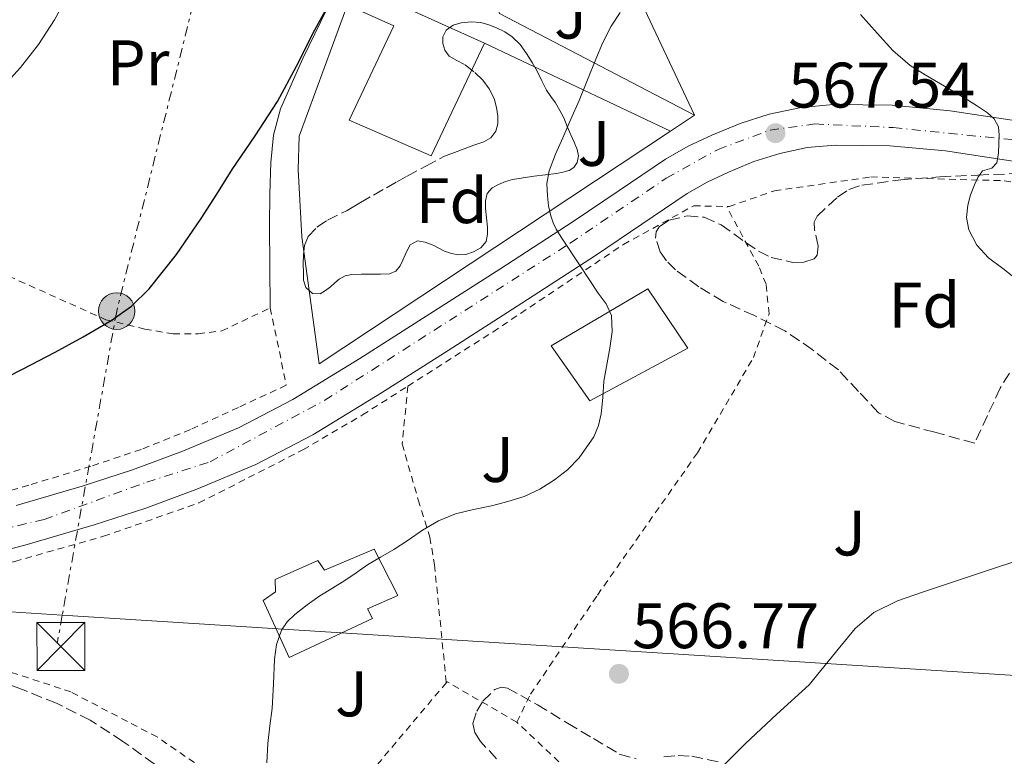
# Model space of a CAD drawing. Units: metres. Extents: x 586573 to 590005, y 4761367 to 4763724.
# Drawn here: x 589296 to 589450, y 4762039 to 4762154 of the extents above; entities that cross this region are included whole.
import ezdxf
from ezdxf.enums import TextEntityAlignment as Align

# ---------------------------------------------------------------- set-up
doc = ezdxf.new("R2010")
doc.units = ezdxf.units.M
doc.header["$MEASUREMENT"] = 0
for name, pattern in [('DGN Style 2', [1.7399219301090239, 1.043953158065414, -0.6959687720436097]), ('DGN Style 3', [2.435890702152634, 1.739921930109024, -0.6959687720436097]), ('DGN Style 4', [2.7856150101045474, 1.391937544087219, -0.6959687720436097, 0.001739921930109024, -0.6959687720436097]), ('DGN Style 7', [3.4798438602180486, 1.565929737098122, -0.6959687720436097, 0.5219765790327072, -0.6959687720436097])]:
    doc.linetypes.add(name, pattern=pattern)
for name, color, linetype, lineweight in [('Barranco lineal', 142, 'DGN Style 3', 13), ('Camino', 7, 'DGN Style 3', 0), ('Carretera', 9, 'Continuous', 0), ('Cota de punto acotado terreno', 7, 'Continuous', 0), ('Curva de nivel directora', 30, 'Continuous', 30), ('Curva de nivel intermedia', 30, 'Continuous', 0), ('Edificio', 1, 'Continuous', 13), ('Eje de carretera', 7, 'DGN Style 4', 0), ('Etiqueta de uso rústico', 92, 'Continuous', 0), ('Etiqueta de zona arbolada', 92, 'Continuous', 0), ('Línea  de muro-pared o tapia', 1, 'Continuous', 13), ('Línea de asfalto', 7, 'Continuous', 13), ('Línea de bordillo', 7, 'Continuous', 13), ('Línea de cambio de uso (parcela vista)', 92, 'Continuous', 0), ('Línea eléctrica', 6, 'DGN Style 7', 0), ('Línea telefónica', 7, 'Continuous', 0), ('Poste tendido eléctrico', 7, 'Continuous', 0), ('Punto acotado terreno (símbolo)', 7, 'Continuous', 0), ('Tela metálica o alambrada', 7, 'DGN Style 2', 0), ('Torre eléctrica', 7, 'Continuous', 0), ('Transformador', 7, 'Continuous', 0), ('Zona ajardinada', 92, 'Continuous', 0), ('Zona arbolada', 92, 'DGN Style 3', 0)]:
    doc.layers.add(name, color=color, linetype=linetype, lineweight=lineweight)
doc.styles.add('Style-Arial', font='arial.ttf')

# ---------------------------------------------------------------- blocks, each defined once
blk = doc.blocks.new('5PATER')
at = {"layer": 'Barranco lineal', "linetype": 'Continuous', "lineweight": 0}
h = blk.add_hatch(color=51, dxfattribs=at)
edge = h.paths.add_edge_path()
edge.add_ellipse((0, 0), major_axis=(-0.1095731443231308, -0.1110710700762829), ratio=0.9994222409660317, start_angle=0, end_angle=360)
blk = doc.blocks.new('5TME')
at = {"layer": 'Transformador', "color": 7, "linetype": 'Continuous', "lineweight": 0}
for p, q in [((-0.375, 0.375), (0.375, -0.375)), ((0.3723, 0.3776), (-0.3716, -0.3784))]:
    blk.add_line(p, q, dxfattribs=at)
at = {"layer": 'Transformador', "color": 7, "linetype": 'Continuous', "lineweight": 0, "flags": 128}
blk.add_lwpolyline([(-0.375, -0.375), (0.375, -0.375), (0.375, 0.375), (-0.375, 0.375), (-0.3716, -0.3784)], dxfattribs=at)
blk = doc.blocks.new('5PELE')
at = {"layer": 'Transformador', "linetype": 'Continuous', "lineweight": 0}
h = blk.add_hatch(color=9, dxfattribs=at)
edge = h.paths.add_edge_path()
edge.add_arc((-2.000000476837158e-05, 0), 0.2850000000000001, 0, 360)
at = {"layer": 'Transformador', "color": 252, "linetype": 'Continuous', "lineweight": 0}
blk.add_circle((-2.000000476837158e-05, 0), 0.2850000000000001, dxfattribs=at)

msp = doc.modelspace()

# ---------------------------------------------------------------- linework, layer by layer
at = {"layer": 'Camino', "color": 7, "linetype": 'DGN Style 3', "lineweight": 0}
msp.add_polyline3d([(589390.7399999986, 4761966.230000001, 563.5599999999977), (589390.3699999999, 4761968.24, 563.5800000000019), (589389.1799999984, 4761970.260000001, 563.9199999999984), (589387.7300000001, 4761972.12, 564.2899999999936), (589382.6700000018, 4761977.920000001, 564.7100000000064), (589377.5199999998, 4761983.62, 565.1699999999983), (589370.3400000003, 4761991.250000001, 565.9499999999972), (589362.9299999987, 4761998.609999999, 566.779999999999), (589357.1900000008, 4762003.430000001, 567.4199999999984), (589351.4400000019, 4762008.230000001, 568.0599999999977), (589343.659999999, 4762015.500000001, 569.0099999999949), (589335.8899999995, 4762022.790000002, 569.9700000000013), (589331.4799999995, 4762026.859999999, 570.479999999996), (589326.9800000001, 4762030.840000001, 570.929999999993), (589322.2399999971, 4762034.5, 571.3099999999977), (589317.36, 4762037.990000002, 571.6499999999944), (589312.4699999993, 4762041.510000002, 571.9799999999959), (589307.4099999989, 4762044.820000002, 572.300000000003), (589302.1299999993, 4762047.439999999, 572.6199999999955), (589296.6599999998, 4762049.650000002, 572.9100000000037), (589290.35, 4762052.000000001, 573.1499999999943)], dxfattribs=at)
at = {"layer": 'Carretera', "color": 9, "linetype": 'Continuous', "lineweight": 0}
for points in [[(589295.8500000011, 4762078.300000002, 573.4700000000012), (589306.1599999998, 4762081.319999999, 573.1300000000047), (589313.9800000007, 4762083.859999998, 572.7599999999948), (589321.6999999988, 4762086.710000001, 572.3600000000006), (589330.5199999989, 4762090.420000001, 571.8300000000017), (589338.989999998, 4762094.86, 571.320000000007), (589349.4499999986, 4762101.26, 571), (589359.7899999986, 4762107.819999999, 570.7299999999959), (589371.2399999994, 4762115.2, 570.25), (589382.6700000024, 4762122.599999999, 569.7200000000012), (589389.8899999997, 4762127.46, 569.3500000000058), (589397.1099999994, 4762132.330000001, 568.8899999999994), (589400.640000001, 4762134.34, 568.6300000000047), (589404.3200000002, 4762136.099999999, 568.3600000000006), (589408.7199999989, 4762137.909999999, 568.0500000000029), (589413.2699999998, 4762139.349999999, 567.7400000000052), (589418.2600000009, 4762140.42, 567.3699999999953), (589423.3000000012, 4762140.86, 567), (589432.4099999996, 4762140.750000001, 566.4400000000023), (589441.4899999988, 4762139.900000001, 565.929999999993), (589454.5899999993, 4762137.909999999, 565.179999999993)], [(589453.6200000015, 4762131.67, 565.179999999993), (589440.7199999979, 4762133.62, 565.929999999993), (589432.0799999988, 4762134.430000001, 566.4400000000023), (589423.5300000014, 4762134.53, 567), (589419.1999999997, 4762134.160000001, 567.3699999999953), (589414.8900000004, 4762133.230000001, 567.7400000000052), (589410.879999998, 4762131.960000002, 568.0500000000029), (589406.8900000005, 4762130.320000002, 568.3600000000006), (589403.5700000012, 4762128.740000002, 568.6300000000047), (589400.4499999988, 4762126.960000002, 568.8899999999994), (589393.4200000013, 4762122.220000001, 569.3500000000058), (589386.1599999992, 4762117.320000002, 569.7200000000012), (589374.6799999994, 4762109.880000001, 570.25), (589363.1999999996, 4762102.490000002, 570.7299999999959), (589352.7900000003, 4762095.890000001, 571), (589342.1100000005, 4762089.350000001, 571.320000000007), (589333.2199999989, 4762084.689999999, 571.8300000000017), (589324.019999999, 4762080.83, 572.3600000000006), (589316.0500000005, 4762077.890000001, 572.7599999999948), (589308.0300000008, 4762075.28, 573.1300000000047), (589297.5399999988, 4762072.210000001, 573.4700000000012), (589286.9899999987, 4762069.430000001, 573.5800000000017)]]:
    msp.add_polyline3d(points, dxfattribs=at)
at = {"layer": 'Curva de nivel directora', "color": 30, "linetype": 'Continuous', "lineweight": 30, "elevation": 575.0000000000001, "flags": 128}
msp.add_lwpolyline([(589291.6799999998, 4762096.960000002), (589296.8200000008, 4762099.560000001), (589301.9199999992, 4762102.220000001), (589306.3099999991, 4762104.619999999), (589310.6399999987, 4762107.150000002), (589313.8099999982, 4762109.380000001), (589316.5799999997, 4762112.09), (589320.829999999, 4762117.460000001), (589324.6899999991, 4762123.08), (589327.1099999998, 4762126.900000002), (589329.5399999993, 4762130.710000001), (589333.1200000001, 4762135.970000003), (589336.5800000002, 4762141.310000002), (589339.5799999998, 4762146.869999999), (589342.4199999986, 4762152.52), (589344.3699999999, 4762156.12)], dxfattribs=at)
at = {"layer": 'Curva de nivel intermedia', "color": 30, "linetype": 'Continuous', "lineweight": 0, "flags": 128}
for points, elevation in [([(589293.3200000006, 4762143.17), (589296.5000000012, 4762146.63), (589299.3300000009, 4762150.239999999), (589301.8099999997, 4762154.09), (589304.3300000011, 4762158.640000001), (589306.8300000001, 4762163.190000001), (589309.1700000003, 4762167.140000001), (589311.4400000012, 4762171.109999999), (589313.5199999998, 4762175.140000001), (589315.5200000004, 4762179.21), (589318.1399999999, 4762184.579999999), (589320.7599999995, 4762189.949999999), (589323.0100000004, 4762194.439999998), (589325.25, 4762198.939999999), (589327.0700000017, 4762203.48), (589328.850000001, 4762208.039999999), (589330.8200000002, 4762212.230000001), (589332.7900000016, 4762216.41), (589334.5000000015, 4762220.029999998), (589336.2100000014, 4762223.660000001), (589338.3200000013, 4762227.34)], 580.0000000000001), ([(589334.9100000005, 4762038.160000001), (589335.0900000016, 4762041.16), (589335.4100000013, 4762043.91), (589335.7500000009, 4762046.65), (589335.9499999998, 4762050.480000001), (589336.1100000008, 4762054.319999999), (589336.4400000017, 4762056.599999999), (589337.2199999995, 4762058.829999999), (589338.1200000002, 4762060.169999998), (589339.2800000003, 4762061.279999999), (589341.2000000003, 4762062.810000001), (589343.2000000008, 4762064.220000001), (589345.1600000011, 4762065.400000001), (589347.1100000001, 4762066.59), (589348.8500000013, 4762067.819999999), (589350.6100000005, 4762069.039999997), (589352.66, 4762070.24), (589354.7200000009, 4762071.439999999), (589356.9500000017, 4762072.92), (589359.1900000012, 4762074.429999999), (589361.6900000002, 4762075.890000001), (589364.3500000001, 4762076.999999999), (589367.1600000019, 4762077.659999998), (589369.9699999993, 4762078.249999999), (589372.5100000007, 4762078.92), (589375.030000002, 4762079.689999999), (589377.4800000017, 4762080.84), (589379.7900000007, 4762082.33), (589381.8300000014, 4762083.880000002), (589383.6300000007, 4762085.739999999), (589385.8900000005, 4762089.009999999), (589386.6500000005, 4762090.769999998), (589387.0700000006, 4762092.63), (589387.3000000009, 4762095.17), (589387.490000001, 4762097.710000001), (589388.4200000007, 4762102.850000001), (589388.7699999994, 4762105.410000001), (589388.6700000011, 4762107.95), (589387.8300000007, 4762109.77), (589386.5900000001, 4762111.449999998), (589383.7699999993, 4762115.720000001), (589380.9500000008, 4762119.990000002), (589380.0499999999, 4762121.390000001), (589379.5600000005, 4762122.4), (589379.2000000007, 4762123.48), (589378.8499999996, 4762125.029999999), (589378.6700000009, 4762126.59), (589378.6100000006, 4762128.55), (589378.9500000003, 4762130.489999999), (589379.9600000005, 4762133.119999998), (589381.0600000003, 4762135.689999999), (589382.35, 4762138.59), (589383.6300000007, 4762141.5), (589384.9299999994, 4762144.71), (589386.2100000002, 4762147.929999999), (589387.3400000011, 4762150.55), (589388.6300000009, 4762153.099999999), (589390.0099999999, 4762155.199999999)], 570), ([(589444.0200000008, 4762123.220000001), (589444.230000001, 4762125.160000001), (589444.6600000003, 4762126.75), (589445.2500000002, 4762128.33), (589445.8, 4762129.48), (589446.530000001, 4762130.519999999), (589447.9700000006, 4762130.939999999), (589448.7400000015, 4762131.789999999), (589448.9900000019, 4762133.27), (589449.0600000012, 4762134.759999999), (589449.1200000015, 4762136.07), (589448.9900000019, 4762137.369999999), (589448.3500000006, 4762138.63), (589447.280000002, 4762139.59), (589445.7400000021, 4762140.619999999), (589444.1799999997, 4762141.59), (589442.0800000008, 4762142.83), (589439.9900000008, 4762144.07), (589437.6000000014, 4762145.499999999), (589435.2300000021, 4762146.970000001), (589432.5099999997, 4762149.300000001), (589430.0800000001, 4762151.980000001), (589427.5099999995, 4762154.890000001)], 565.0000000000001), ([(589451.890000001, 4762113.58), (589449.6800000003, 4762115.259999999), (589447.4600000008, 4762116.949999998), (589445.6400000014, 4762118.9), (589444.3899999997, 4762121.289999999), (589444.0200000008, 4762123.220000001)], 565.0000000000001), ([(589405.1300000009, 4762036.76), (589409.4900000017, 4762041.119999998), (589414.4699999995, 4762045.74), (589419.4699999996, 4762050.32), (589424.2700000008, 4762056.179999999), (589426.6800000003, 4762059.109999999), (589429.5500000003, 4762061.59), (589433.2600000007, 4762063.439999999), (589437.1500000021, 4762064.779999999), (589442.9200000011, 4762066.720000001), (589448.6900000002, 4762068.650000001), (589453.6400000011, 4762070.26)], 565.0000000000001)]:
    msp.add_lwpolyline(points, dxfattribs=dict(at, elevation=elevation))
at = {"layer": 'Edificio', "color": 1, "linetype": 'Continuous', "lineweight": 13}
for points in [[(589368.8799999999, 4762150.42, 575.679999999993), (589360.5300000003, 4762132.869999999, 575.6900000000023), (589347.7599999999, 4762138.439999999, 576.0899999999965), (589354.7400000002, 4762153.130000001, 576.0800000000017), (589349.2800000003, 4762155.560000001, 575.0500000000029), (589354.9100000003, 4762168.310000001, 575.0500000000029), (589361.2699999996, 4762166.310000001, 575.75), (589356.9900000002, 4762155.779999999, 575.75)], [(589400.5599999996, 4762102.83, 576.9100000000036), (589385.2999999998, 4762094.619999999, 574.6199999999953), (589379.2800000003, 4762103.210000001, 574.6900000000023), (589394.3200000003, 4762112.09, 575.6000000000058)], [(589351.6500000004, 4762071.5, 573.7100000000064), (589355.3499999996, 4762064.27, 573.4700000000012), (589350.6100000005, 4762062.17, 573.4600000000064), (589351.3899999997, 4762060.680000001, 573.3899999999994), (589338.3899999997, 4762054.59, 573.5200000000041), (589334.3499999996, 4762063.480000001, 573.6000000000058), (589336.29, 4762064.859999999, 576.4199999999983), (589336.2100000001, 4762066.75, 576.3699999999953), (589342.8700000001, 4762069.720000001, 576.2599999999948), (589343.9199999999, 4762068.189999999, 573.8399999999965)]]:
    msp.add_polyline3d(points, close=True, dxfattribs=at)
at = {"layer": 'Edificio', "color": 51, "linetype": 'Continuous', "lineweight": 13}
for points in [[(589361.2699999996, 4762166.310000001, 575.75), (589356.9900000002, 4762155.779999999, 575.75), (589368.8799999999, 4762150.42, 575.679999999993), (589360.5300000003, 4762132.869999999, 575.6900000000023), (589347.7599999999, 4762138.439999999, 576.0899999999965), (589354.7400000002, 4762153.130000001, 576.0800000000017), (589349.2800000003, 4762155.560000001, 575.0500000000029), (589354.9100000003, 4762168.310000001, 575.0500000000029)], [(589385.2999999998, 4762094.619999999, 574.6199999999953), (589379.2800000003, 4762103.210000001, 574.6900000000023), (589394.3200000003, 4762112.09, 575.6000000000058), (589400.5599999996, 4762102.83, 576.9100000000036), (589385.2999999998, 4762094.619999999, 574.6199999999953)], [(589338.3899999997, 4762054.59, 573.5200000000041), (589334.3499999996, 4762063.480000001, 573.6000000000058), (589336.29, 4762064.859999999, 576.4199999999983), (589336.2100000001, 4762066.75, 576.3699999999953), (589342.8700000001, 4762069.720000001, 576.2599999999948), (589343.9199999999, 4762068.189999999, 573.8399999999965), (589351.6500000004, 4762071.5, 573.7100000000064), (589355.3499999996, 4762064.27, 573.4700000000012), (589350.6100000005, 4762062.17, 573.4600000000064), (589351.3899999997, 4762060.680000001, 573.3899999999994), (589338.3899999997, 4762054.59, 573.5200000000041)]]:
    msp.add_polyline3d(points, dxfattribs=at)
at = {"layer": 'Eje de carretera', "color": 7, "linetype": 'DGN Style 4', "lineweight": 0}
msp.add_polyline3d([(589265.1700000007, 4762068.01, 573.3600000000006), (589300.1999999981, 4762076.109999999, 573.3500000000059), (589316.2100000011, 4762081.95, 572.6900000000024), (589326.079999997, 4762085.110000002, 572.1699999999983), (589343.9699999974, 4762094.720000003, 571.2100000000064), (589382.199999998, 4762119.220000002, 569.9400000000024), (589397.1999999983, 4762129.350000001, 568.9700000000012), (589405.3000000007, 4762133.869999999, 568.3600000000007), (589413.3999999989, 4762136.880000002, 567.6300000000048), (589420.3700000005, 4762137.83, 567.25), (589432.609999998, 4762137.26, 566.4199999999984), (589451.0599999973, 4762135.380000004, 565.0700000000071), (589493.5500000003, 4762128.770000001, 564.5800000000019), (589610.7699999998, 4762109.74, 565.3600000000006), (589713.7800000004, 4762094.699999999, 566.7899999999937), (589757.1400000006, 4762088.32, 567.4499999999972), (589815.0222371724, 4762084.227688966, 568.4269999999962)], dxfattribs=at)
at = {"layer": 'Línea  de muro-pared o tapia', "color": 1, "linetype": 'Continuous', "lineweight": 13, "extrusion": (0.09480582627247187, -0.03803379979005599, 0.9947689608036249), "elevation": -124675.6590738685, "flags": 128}
msp.add_lwpolyline([(4639205.569341921, 1219754.731389826), (4639210.980324611, 1219732.802950156), (4639193.649645491, 1219714.105039546)], dxfattribs=at)
at = {"layer": 'Línea  de muro-pared o tapia', "color": 1, "linetype": 'Continuous', "lineweight": 13, "extrusion": (0.03367303299644455, 0.0223276714608821, 0.999183467605402), "elevation": 126744.8226764203, "flags": 128}
msp.add_lwpolyline([(3643192.35429417, -3120328.421247707), (3643192.35429417, -3120323.966127058)], dxfattribs=at)
at = {"layer": 'Línea  de muro-pared o tapia', "color": 1, "linetype": 'Continuous', "lineweight": 13}
msp.add_polyline3d([(589397.8899999997, 4762136.730000001, 571.0500000000029), (589343.1100000005, 4762100.41, 573.6100000000006), (589340.3899999997, 4762120.230000001, 574.5200000000041), (589339.79, 4762130.74, 575.2700000000041), (589339.9500000002, 4762135.91, 575.5599999999977), (589347.7800000003, 4762157.16, 575.3099999999977), (589352.0800000001, 4762166.600000001, 574.8600000000006), (589353.6299999999, 4762168.300000001, 574.8399999999965), (589354.3200000003, 4762168.460000001, 574.8399999999965), (589354.9100000003, 4762168.310000001, 574.8399999999965)], dxfattribs=at)
at = {"layer": 'Línea de asfalto', "color": 7, "linetype": 'Continuous', "lineweight": 13}
for points in [[(589454.5899999988, 4762137.91, 565.1799999999931), (589441.4899999984, 4762139.900000002, 565.9299999999931), (589432.4099999992, 4762140.750000001, 566.4400000000024), (589423.3000000007, 4762140.86, 567.0000000000001), (589418.2600000004, 4762140.42, 567.3699999999953), (589413.2699999993, 4762139.350000001, 567.7400000000052), (589408.7199999985, 4762137.91, 568.050000000003), (589404.3199999996, 4762136.100000001, 568.3600000000007), (589400.6400000005, 4762134.340000001, 568.6300000000047), (589397.1099999989, 4762132.330000001, 568.8899999999995), (589389.8899999993, 4762127.460000001, 569.3500000000058), (589382.6700000018, 4762122.600000001, 569.7200000000012), (589371.239999999, 4762115.200000001, 570.2500000000001), (589359.7899999982, 4762107.82, 570.729999999996), (589349.4499999981, 4762101.26, 571), (589338.9899999974, 4762094.86, 571.3200000000071), (589330.5199999984, 4762090.420000002, 571.8300000000019), (589321.6999999983, 4762086.710000001, 572.3600000000006), (589313.9800000002, 4762083.859999999, 572.7599999999949), (589306.1599999993, 4762081.32, 573.1300000000047), (589295.8500000007, 4762078.300000003, 573.470000000001)], [(589286.9899999984, 4762069.430000001, 573.5800000000019), (589297.5399999983, 4762072.210000002, 573.470000000001), (589308.0300000003, 4762075.28, 573.1300000000047), (589316.05, 4762077.890000002, 572.7599999999949), (589324.0199999985, 4762080.83, 572.3600000000006), (589333.2199999985, 4762084.690000001, 571.8300000000019), (589342.11, 4762089.350000001, 571.3200000000071), (589352.7899999997, 4762095.890000001, 571), (589363.199999999, 4762102.490000002, 570.729999999996), (589374.6799999989, 4762109.880000001, 570.2500000000001), (589386.1599999988, 4762117.320000002, 569.7200000000012), (589393.4200000009, 4762122.220000002, 569.3500000000058), (589400.4499999982, 4762126.960000004, 568.8899999999995), (589403.5700000008, 4762128.740000002, 568.6300000000047), (589406.89, 4762130.320000002, 568.3600000000007), (589410.8799999976, 4762131.960000004, 568.050000000003), (589414.8899999998, 4762133.230000002, 567.7400000000052), (589419.1999999991, 4762134.160000003, 567.3699999999953), (589423.530000001, 4762134.53, 567.0000000000001), (589432.0799999983, 4762134.430000001, 566.4400000000024), (589440.7199999974, 4762133.620000001, 565.9299999999931), (589453.6200000009, 4762131.67, 565.1799999999931)]]:
    msp.add_polyline3d(points, dxfattribs=at)
at = {"layer": 'Línea de bordillo', "color": 7, "linetype": 'Continuous', "lineweight": 13, "extrusion": (0.09031035127460253, 0.003388407029789708, 0.9959079069625155), "elevation": 69932.00222668904, "flags": 128}
msp.add_lwpolyline([(4736719.623034764, -764310.5807263725), (4736709.28900303, -764312.9044062428), (4736692.291492846, -764342.7802902902)], dxfattribs=at)
at = {"layer": 'Línea de bordillo', "color": 7, "linetype": 'Continuous', "lineweight": 13, "extrusion": (0.04308558100359141, -0.02033235449448029, 0.9988644693201845), "elevation": -70862.04829732642, "flags": 128}
msp.add_lwpolyline([(4558219.886199048, 1497679.092684593), (4558219.886199049, 1497646.978247027)], dxfattribs=at)
at = {"layer": 'Línea de cambio de uso (parcela vista)', "color": 92, "linetype": 'Continuous', "lineweight": 0}
msp.add_polyline3d([(589344.2599999999, 4762155.75, 574.6699999999983), (589340.5599999996, 4762148.039999999, 574.5899999999965), (589337.0599999996, 4762140.199999999, 574.4700000000012), (589335.9699999997, 4762136.060000001, 574.2899999999936), (589335.5499999998, 4762131.83, 574.0399999999936), (589335.3899999997, 4762126.939999999, 573.6600000000036), (589335.3499999996, 4762122.039999999, 573.4700000000012), (589335.4100000003, 4762115.58, 573.6100000000006), (589335.4699999997, 4762109.130000001, 573.75)], dxfattribs=at)
at = {"layer": 'Línea eléctrica', "color": 6, "linetype": 'DGN Style 7', "lineweight": 0}
msp.add_polyline3d([(589360.7199999985, 4762321.890000001, 589.7599999999948), (589360.4200000011, 4762320.710000002, 589.75), (589334.3399999988, 4762200.32, 577.8600000000006), (589311.5199999998, 4762108.630000001, 575.0899999999965), (589303.0344407104, 4762061.197192919, 573.0513000000064), (589302.2800000019, 4762056.980000001, 572.8699999999953)], dxfattribs=at)
at = {"layer": 'Línea telefónica', "color": 7, "linetype": 'Continuous', "lineweight": 0}
msp.add_polyline3d([(589717.8700000013, 4762055.78, 566.8000000000029), (589705.3700000021, 4762042.74, 565.7200000000012), (589586.9299999999, 4762046.540000002, 562.4900000000052), (589467.2499999994, 4762050.8, 563.3899999999994), (589303.0344407104, 4762061.197192919, 572.5399000000034), (589286.8799999993, 4762062.220000001, 573.4400000000023), (589182.5900000001, 4762039.4, 572.6600000000036)], dxfattribs=at)
at = {"layer": 'Tela metálica o alambrada', "color": 7, "linetype": 'DGN Style 2', "lineweight": 0, "extrusion": (0.02345852389539935, -0.02150364684197221, 0.9994935171521347), "elevation": -88006.67036132832, "flags": 128}
msp.add_lwpolyline([(3908615.290623011, 2781979.736164602), (3908612.581581565, 2781991.991416311), (3908612.418793358, 2781991.991416311)], dxfattribs=at)
at = {"layer": 'Tela metálica o alambrada', "color": 7, "linetype": 'DGN Style 2', "lineweight": 0}
for points in [[(589406.9900000002, 4762124.939999999, 569.4199999999983), (589414.0800000001, 4762127.4, 569.3000000000029), (589429.1200000001, 4762129.560000001, 567.3300000000017), (589449.8899999997, 4762128.970000001, 566.0500000000029), (589477.3300000001, 4762125.100000001, 565.779999999999), (589538.3099999996, 4762115.810000001, 565.0599999999977)], [(589266.5099999999, 4762128.140000001, 581.7200000000012), (589293.1100000005, 4762114.789999999, 577.7400000000052), (589309.8300000001, 4762107.289999999, 575.5800000000017), (589315.9100000003, 4762105.82, 574.779999999999), (589320.3399999999, 4762105.08, 574.1699999999983), (589324.2300000004, 4762105.100000001, 573.6300000000047), (589327.8899999997, 4762105.539999999, 573.2400000000052), (589335.4699999997, 4762109.130000001, 573.75)], [(589356.9199999999, 4762096.930000001, 571.1499999999943), (589370.1600000003, 4762105.369999999, 571.25), (589390.5300000003, 4762119.02, 570.3500000000058), (589401.4900000002, 4762125.07, 569.8699999999953), (589406.9900000002, 4762124.939999999, 569.4199999999983)], [(589373.8899999997, 4762044.52, 569.1000000000058), (589376.0499999998, 4762048.859999999, 569.1499999999943), (589386.4800000004, 4762064.32, 569.4400000000023), (589402.0700000003, 4762086.52, 569.1399999999994), (589410.79, 4762101.369999999, 569.8600000000006), (589413.2300000004, 4762108.230000001, 569.7100000000064), (589412.7699999996, 4762112.810000001, 569.679999999993), (589411.6299999999, 4762115.640000001, 569.7299999999959), (589406.6699999999, 4762124.83, 569.4199999999983), (589406.9900000002, 4762124.939999999, 569.4199999999983)], [(589335.4699999997, 4762109.130000001, 573.75), (589337.9699999997, 4762097.060000001, 573.0500000000029), (589330.4900000002, 4762093.609999999, 573.2299999999959), (589323.0099999999, 4762090.15, 573.4199999999983), (589315.3499999996, 4762087.050000001, 573.6300000000047), (589307.5, 4762084.430000001, 573.8300000000017), (589297.7999999998, 4762081.449999999, 573.929999999993), (589288.0300000003, 4762078.699999999, 573.8699999999953), (589279.7599999999, 4762076.539999999, 573.7200000000012), (589271.4400000004, 4762074.539999999, 573.5800000000017), (589258.7100000001, 4762071.67, 573.4600000000064), (589245.8700000001, 4762069.42, 573.5599999999977), (589236.4299999997, 4762068.16, 573.7899999999936), (589222.8200000003, 4762066.600000001, 574.0099999999948)], [(589362.9199999999, 4762050.680000001, 569.4900000000052), (589340.6600000003, 4762024.220000001, 570.1100000000006), (589330.8200000003, 4762033.26, 571.0899999999965), (589317.8099999996, 4762042.189999999, 571.8699999999953), (589304.3899999997, 4762049.210000001, 572.3999999999943), (589290.5300000003, 4762053.789999999, 572.8500000000058), (589286.0800000001, 4762057.230000001, 573.6999999999971), (589281.3099999996, 4762065.720000001, 574.2599999999948), (589295.6200000001, 4762069.58, 574.2899999999936), (589309.4900000002, 4762073.5, 573.9700000000012), (589324.3499999996, 4762078.699999999, 572.7400000000052), (589340.5599999996, 4762086.99, 571.279999999999), (589349.8600000005, 4762092.430000001, 571.1000000000058), (589356.9199999999, 4762096.930000001, 571.1499999999943)], [(589356.9199999999, 4762096.930000001, 571.1499999999943), (589356.0300000003, 4762087.91, 571.279999999999), (589358.5300000003, 4762079.210000001, 570.8999999999943), (589360.3499999996, 4762073.369999999, 570.7400000000052), (589361.0599999996, 4762069.07, 570.4199999999983), (589362.9199999999, 4762050.680000001, 569.4900000000052)], [(589461.5300000003, 4762034.4, 564.6900000000023), (589459.8099999996, 4762028.480000001, 564.6900000000023), (589455.04, 4762016.029999999, 564.6199999999953), (589453.2000000002, 4762007.180000001, 564.3500000000058), (589448.0999999996, 4762006.480000001, 563.8999999999943), (589434.8799999999, 4762007.439999999, 563.6000000000058), (589418.3200000003, 4762008.01, 563.6199999999953), (589411.9699999997, 4762009.390000001, 563.8899999999994), (589407.3899999997, 4762013.119999999, 563.8999999999943), (589398.1799999997, 4762021.600000001, 564.4799999999959), (589373.8899999997, 4762044.52, 569.1000000000058)]]:
    msp.add_polyline3d(points, dxfattribs=at)
at = {"layer": 'Zona arbolada', "color": 92, "linetype": 'DGN Style 3', "lineweight": 0}
msp.add_polyline3d([(589373.2199999997, 4762129.180000001, 576.0399999999936), (589372.1299999999, 4762128.859999999, 576.0399999999936), (589371.0700000003, 4762128.380000001, 576.0399999999936), (589370.0700000003, 4762127.84, 576.029999999999), (589369.2999999998, 4762127, 576.0099999999948), (589369, 4762125.82, 575.9700000000012), (589369.04, 4762124.630000001, 575.929999999993), (589369.1799999997, 4762123.189999999, 575.9199999999983), (589369.3099999996, 4762121.75, 575.9100000000036), (589369.3499999996, 4762120.619999999, 575.9100000000036), (589369.1200000001, 4762119.5, 575.9100000000036), (589368.3200000003, 4762118.5, 575.9100000000036), (589367.1500000004, 4762117.859999999, 575.9100000000036), (589365.9800000004, 4762117.480000001, 575.9100000000036), (589364.8200000003, 4762117.42, 575.9100000000036), (589363.7300000004, 4762117.600000001, 575.9100000000036), (589362.6399999997, 4762117.960000001, 575.9100000000036), (589361.7400000002, 4762118.439999999, 575.9199999999983), (589360.8499999996, 4762118.939999999, 575.929999999993), (589359.6399999997, 4762119.41, 575.929999999993), (589358.4199999999, 4762119.609999999, 575.929999999993), (589357.2999999998, 4762118.949999999, 575.9600000000064), (589356.8499999996, 4762118.199999999, 575.9700000000012), (589356.4800000004, 4762117.430000001, 575.9799999999959), (589356.1200000001, 4762116.560000001, 575.9900000000052), (589355.7300000004, 4762115.689999999, 575.9900000000052), (589355.0300000003, 4762114.869999999, 575.9900000000052), (589354.0800000001, 4762114.470000001, 575.9900000000052), (589352.6299999999, 4762114.4, 575.9900000000052), (589351.1900000004, 4762114.380000001, 575.9900000000052), (589349.6900000004, 4762114.380000001, 575.9900000000052), (589348.1900000004, 4762114.359999999, 575.9900000000052), (589347.1500000004, 4762114.130000001, 576), (589346.1900000004, 4762113.609999999, 576.0099999999948), (589345.5300000003, 4762113.039999999, 576.0200000000041), (589344.8799999999, 4762112.439999999, 576.029999999999), (589344.0599999996, 4762111.83, 576.029999999999), (589343.2199999997, 4762111.34, 576.0399999999936), (589342.0599999996, 4762111.4, 576.0399999999936), (589341.0300000003, 4762112.300000001, 576.0399999999936), (589340.6699999999, 4762113.449999999, 576.0500000000029), (589340.6600000003, 4762114.619999999, 576.070000000007), (589340.6100000005, 4762116.02, 576.1399999999994), (589340.6299999999, 4762117.42, 576.1999999999971), (589340.8099999996, 4762118.859999999, 576.2200000000012), (589341.3899999997, 4762120.25, 576.2200000000012), (589342.75, 4762121.75, 576.1999999999971), (589344.3899999997, 4762122.810000001, 576.1900000000023), (589347.4699999997, 4762124.34, 576.2200000000012), (589348.5, 4762124.960000001, 576.320000000007), (589349.54, 4762125.58, 576.4400000000023), (589351.5700000003, 4762126.730000001, 576.679999999993), (589353.5999999996, 4762127.880000001, 576.9400000000023), (589355.1900000004, 4762128.800000001, 577.1999999999971), (589356.7999999998, 4762129.699999999, 577.4499999999971), (589359.7199999997, 4762131.26, 577.7700000000041), (589362.6399999997, 4762132.810000001, 578.0899999999965), (589364.1699999999, 4762133.380000001, 578.1100000000006), (589365.7000000002, 4762133.960000001, 578.1199999999953), (589367.2199999997, 4762134.5, 578.1100000000006), (589368.75, 4762135.050000001, 578.0899999999965), (589369.8399999999, 4762135.689999999, 578.0899999999965), (589370.6600000003, 4762136.730000001, 578.0899999999965), (589370.9699999997, 4762137.869999999, 578.0899999999965), (589370.9299999997, 4762139.02, 578.0899999999965), (589370.7599999999, 4762140.41, 578.0899999999965), (589370.3700000001, 4762141.800000001, 578.0899999999965), (589369.6100000005, 4762143.310000001, 578.070000000007), (589368.5899999999, 4762144.65, 578.0099999999948), (589367.2199999997, 4762145.970000001, 577.929999999993), (589365.75, 4762147.130000001, 577.8500000000058), (589364.5700000003, 4762147.720000001, 577.8099999999977), (589363.3799999999, 4762148.42, 577.75), (589362.7000000002, 4762149.350000001, 577.6499999999943), (589362.3700000001, 4762150.380000001, 577.529999999999), (589362.3499999996, 4762151.42, 577.4400000000023), (589362.8700000001, 4762152.439999999, 577.3699999999953), (589363.9900000002, 4762153.25, 577.3399999999965), (589365.2300000004, 4762153.59, 577.3399999999965), (589366.79, 4762153.77, 577.3399999999965), (589368.3200000003, 4762153.640000001, 577.3399999999965), (589369.5499999998, 4762153.289999999, 577.3399999999965), (589370.75, 4762152.82, 577.320000000007), (589372.0300000003, 4762152.210000001, 577.2899999999936), (589373.2000000002, 4762151.430000001, 577.2400000000052), (589374.4299999997, 4762150.210000001, 577.1900000000023), (589375.4400000004, 4762148.82, 577.1300000000047), (589376.29, 4762147.439999999, 577.0899999999965), (589377.0899999999, 4762146.039999999, 577.029999999999), (589377.7999999998, 4762144.57, 576.9400000000023), (589378.5300000003, 4762143.109999999, 576.8300000000017), (589379.2300000004, 4762142.100000001, 576.7400000000052), (589379.9400000004, 4762141.100000001, 576.6499999999943), (589380.6200000001, 4762139.949999999, 576.4900000000052), (589381.2199999997, 4762138.76, 576.3300000000017), (589381.7800000003, 4762137.449999999, 576.2599999999948), (589382.3399999999, 4762136.140000001, 576.2299999999959), (589382.8300000001, 4762134.99, 576.2400000000052), (589383.3099999996, 4762133.850000001, 576.2299999999959), (589383.5199999996, 4762132.84, 576.2200000000012), (589383.3099999996, 4762131.82, 576.1900000000023), (589382.8099999996, 4762131.039999999, 576.1499999999943), (589382.0700000003, 4762130.550000001, 576.1100000000006), (589381.0800000001, 4762130.289999999, 576.070000000007), (589380.0800000001, 4762130.119999999, 576.0599999999977), (589378.3499999996, 4762129.9, 576.0599999999977), (589376.6299999999, 4762129.67, 576.0599999999977), (589374.9199999999, 4762129.430000001, 576.0500000000029)], close=True, dxfattribs=at)
for points in [[(589373.2199999997, 4762129.180000001, 576.0399999999936), (589372.1299999999, 4762128.859999999, 576.0399999999936), (589371.0700000003, 4762128.380000001, 576.0399999999936), (589370.0700000003, 4762127.84, 576.029999999999), (589369.2999999998, 4762127, 576.0099999999948), (589369, 4762125.82, 575.9700000000012), (589369.04, 4762124.630000001, 575.929999999993), (589369.1799999997, 4762123.189999999, 575.9199999999983), (589369.3099999996, 4762121.75, 575.9100000000036), (589369.3499999996, 4762120.619999999, 575.9100000000036), (589369.1200000001, 4762119.5, 575.9100000000036), (589368.3200000003, 4762118.5, 575.9100000000036), (589367.1500000004, 4762117.859999999, 575.9100000000036), (589365.9800000004, 4762117.480000001, 575.9100000000036), (589364.8200000003, 4762117.42, 575.9100000000036), (589363.7300000004, 4762117.600000001, 575.9100000000036), (589362.6399999997, 4762117.960000001, 575.9100000000036), (589361.7400000002, 4762118.439999999, 575.9199999999983), (589360.8499999996, 4762118.939999999, 575.929999999993), (589359.6399999997, 4762119.41, 575.929999999993), (589358.4199999999, 4762119.609999999, 575.929999999993), (589357.2999999998, 4762118.949999999, 575.9600000000064), (589356.8499999996, 4762118.199999999, 575.9700000000012), (589356.4800000004, 4762117.430000001, 575.9799999999959), (589356.1200000001, 4762116.560000001, 575.9900000000052), (589355.7300000004, 4762115.689999999, 575.9900000000052), (589355.0300000003, 4762114.869999999, 575.9900000000052), (589354.0800000001, 4762114.470000001, 575.9900000000052), (589352.6299999999, 4762114.4, 575.9900000000052), (589351.1900000004, 4762114.380000001, 575.9900000000052), (589349.6900000004, 4762114.380000001, 575.9900000000052), (589348.1900000004, 4762114.359999999, 575.9900000000052), (589347.1500000004, 4762114.130000001, 576), (589346.1900000004, 4762113.609999999, 576.0099999999948), (589345.5300000003, 4762113.039999999, 576.0200000000041), (589344.8799999999, 4762112.439999999, 576.029999999999), (589344.0599999996, 4762111.83, 576.029999999999), (589343.2199999997, 4762111.34, 576.0399999999936), (589342.0599999996, 4762111.4, 576.0399999999936), (589341.0300000003, 4762112.300000001, 576.0399999999936), (589340.6699999999, 4762113.449999999, 576.0500000000029), (589340.6600000003, 4762114.619999999, 576.070000000007), (589340.6100000005, 4762116.02, 576.1399999999994), (589340.6299999999, 4762117.42, 576.1999999999971), (589340.8099999996, 4762118.859999999, 576.2200000000012), (589341.3899999997, 4762120.25, 576.2200000000012), (589342.75, 4762121.75, 576.1999999999971), (589344.3899999997, 4762122.810000001, 576.1900000000023), (589347.4699999997, 4762124.34, 576.2200000000012), (589348.5, 4762124.960000001, 576.320000000007), (589349.54, 4762125.58, 576.4400000000023), (589351.5700000003, 4762126.730000001, 576.679999999993), (589353.5999999996, 4762127.880000001, 576.9400000000023), (589355.1900000004, 4762128.800000001, 577.1999999999971), (589356.7999999998, 4762129.699999999, 577.4499999999971), (589359.7199999997, 4762131.26, 577.7700000000041), (589362.6399999997, 4762132.810000001, 578.0899999999965), (589364.1699999999, 4762133.380000001, 578.1100000000006), (589365.7000000002, 4762133.960000001, 578.1199999999953), (589367.2199999997, 4762134.5, 578.1100000000006), (589368.75, 4762135.050000001, 578.0899999999965), (589369.8399999999, 4762135.689999999, 578.0899999999965), (589370.6600000003, 4762136.730000001, 578.0899999999965), (589370.9699999997, 4762137.869999999, 578.0899999999965), (589370.9299999997, 4762139.02, 578.0899999999965), (589370.7599999999, 4762140.41, 578.0899999999965), (589370.3700000001, 4762141.800000001, 578.0899999999965), (589369.6100000005, 4762143.310000001, 578.070000000007), (589368.5899999999, 4762144.65, 578.0099999999948), (589367.2199999997, 4762145.970000001, 577.929999999993), (589365.75, 4762147.130000001, 577.8500000000058), (589364.5700000003, 4762147.720000001, 577.8099999999977), (589363.3799999999, 4762148.42, 577.75), (589362.7000000002, 4762149.350000001, 577.6499999999943), (589362.3700000001, 4762150.380000001, 577.529999999999), (589362.3499999996, 4762151.42, 577.4400000000023), (589362.8700000001, 4762152.439999999, 577.3699999999953), (589363.9900000002, 4762153.25, 577.3399999999965), (589365.2300000004, 4762153.59, 577.3399999999965), (589366.79, 4762153.77, 577.3399999999965), (589368.3200000003, 4762153.640000001, 577.3399999999965), (589369.5499999998, 4762153.289999999, 577.3399999999965), (589370.75, 4762152.82, 577.320000000007), (589372.0300000003, 4762152.210000001, 577.2899999999936), (589373.2000000002, 4762151.430000001, 577.2400000000052), (589374.4299999997, 4762150.210000001, 577.1900000000023), (589375.4400000004, 4762148.82, 577.1300000000047), (589376.29, 4762147.439999999, 577.0899999999965), (589377.0899999999, 4762146.039999999, 577.029999999999), (589377.7999999998, 4762144.57, 576.9400000000023), (589378.5300000003, 4762143.109999999, 576.8300000000017), (589379.2300000004, 4762142.100000001, 576.7400000000052), (589379.9400000004, 4762141.100000001, 576.6499999999943), (589380.6200000001, 4762139.949999999, 576.4900000000052), (589381.2199999997, 4762138.76, 576.3300000000017), (589381.7800000003, 4762137.449999999, 576.2599999999948), (589382.3399999999, 4762136.140000001, 576.2299999999959), (589382.8300000001, 4762134.99, 576.2400000000052), (589383.3099999996, 4762133.850000001, 576.2299999999959), (589383.5199999996, 4762132.84, 576.2200000000012), (589383.3099999996, 4762131.82, 576.1900000000023)], [(589383.3099999996, 4762131.82, 576.1900000000023), (589382.8099999996, 4762131.039999999, 576.1499999999943), (589382.0700000003, 4762130.550000001, 576.1100000000006), (589381.0800000001, 4762130.289999999, 576.070000000007), (589380.0800000001, 4762130.119999999, 576.0599999999977), (589378.3499999996, 4762129.9, 576.0599999999977), (589376.6299999999, 4762129.67, 576.0599999999977), (589374.9199999999, 4762129.430000001, 576.0500000000029), (589373.2199999997, 4762129.180000001, 576.0399999999936)], [(589450.7000000002, 4762098.960000001, 568.7599999999948), (589449.2800000003, 4762096.630000001, 568.8999999999943), (589447.29, 4762092.34, 569.1199999999953), (589445.2999999998, 4762088.039999999, 569.2299999999959), (589439.0700000003, 4762089.730000001, 569.6699999999983), (589432.8499999996, 4762091.42, 570.1100000000006), (589430.2999999998, 4762092.77, 570.3099999999977), (589427.2000000002, 4762096.109999999, 570.6000000000058), (589424.0499999998, 4762099.449999999, 570.8800000000047), (589419.9699999997, 4762102.619999999, 571.179999999993), (589415.7100000001, 4762105.560000001, 571.4600000000064), (589410.9600000001, 4762107.92, 571.7299999999959), (589406.0999999996, 4762110.119999999, 572), (589402.29, 4762112.430000001, 572.3699999999953), (589398.6699999999, 4762115.050000001, 572.7200000000012), (589397.2199999997, 4762116.49, 572.7700000000041), (589396.2800000003, 4762117.869999999, 572.779999999999), (589395.54, 4762120.029999999, 572.7599999999948), (589395.6200000001, 4762121, 572.7299999999959), (589396.1100000005, 4762121.800000001, 572.6999999999971), (589397.6299999999, 4762122.800000001, 572.6499999999943), (589400.4500000002, 4762123.480000001, 572.5599999999977), (589403.1399999997, 4762123.27, 572.4799999999959), (589405.75, 4762122.09, 572.3800000000047), (589409.6200000001, 4762119.32, 572.2400000000052), (589411.5700000003, 4762117.99, 572.1699999999983), (589413.54, 4762117.02, 572.1000000000058), (589416.9199999999, 4762116.210000001, 572.1000000000058), (589418.6799999997, 4762116.25, 572.1399999999994), (589420.2599999999, 4762116.789999999, 572.1600000000036), (589420.7599999999, 4762117.34, 572.1600000000036), (589420.8700000001, 4762118.76, 572.1499999999943), (589420.3300000001, 4762121.32, 572.1300000000047), (589420.29, 4762122.51, 572.1199999999953), (589420.7400000002, 4762123.449999999, 572.1000000000058), (589423.9000000004, 4762126.42, 571.8500000000058), (589425.6900000004, 4762127.59, 571.679999999993), (589427.6799999997, 4762128.27, 571.570000000007), (589433.7699999996, 4762129.119999999, 571.5899999999965), (589439.8700000001, 4762129.59, 571.6300000000047), (589445.7800000003, 4762129.850000001, 571.2299999999959), (589451.6799999997, 4762130.09, 570.7700000000041)], [(589450.7000000002, 4762098.960000001, 568.7599999999948), (589449.2800000003, 4762096.630000001, 568.8999999999943), (589447.29, 4762092.34, 569.1199999999953), (589445.2999999998, 4762088.039999999, 569.2299999999959), (589439.0700000003, 4762089.730000001, 569.6699999999983), (589432.8499999996, 4762091.42, 570.1100000000006), (589430.2999999998, 4762092.77, 570.3099999999977), (589427.2000000002, 4762096.109999999, 570.6000000000058), (589424.0499999998, 4762099.449999999, 570.8800000000047), (589419.9699999997, 4762102.619999999, 571.179999999993), (589415.7100000001, 4762105.560000001, 571.4600000000064), (589410.9600000001, 4762107.92, 571.7299999999959), (589406.0999999996, 4762110.119999999, 572), (589402.29, 4762112.430000001, 572.3699999999953), (589398.6699999999, 4762115.050000001, 572.7200000000012), (589397.2199999997, 4762116.49, 572.7700000000041), (589396.2800000003, 4762117.869999999, 572.779999999999), (589395.54, 4762120.029999999, 572.7599999999948), (589395.6200000001, 4762121, 572.7299999999959), (589396.1100000005, 4762121.800000001, 572.6999999999971), (589397.6299999999, 4762122.800000001, 572.6499999999943), (589400.4500000002, 4762123.480000001, 572.5599999999977), (589403.1399999997, 4762123.27, 572.4799999999959), (589405.75, 4762122.09, 572.3800000000047), (589409.6200000001, 4762119.32, 572.2400000000052), (589411.5700000003, 4762117.99, 572.1699999999983), (589413.54, 4762117.02, 572.1000000000058), (589416.9199999999, 4762116.210000001, 572.1000000000058), (589418.6799999997, 4762116.25, 572.1399999999994), (589420.2599999999, 4762116.789999999, 572.1600000000036), (589420.7599999999, 4762117.34, 572.1600000000036), (589420.8700000001, 4762118.76, 572.1499999999943), (589420.3300000001, 4762121.32, 572.1300000000047), (589420.29, 4762122.51, 572.1199999999953), (589420.7400000002, 4762123.449999999, 572.1000000000058), (589423.9000000004, 4762126.42, 571.8500000000058), (589425.6900000004, 4762127.59, 571.679999999993), (589427.6799999997, 4762128.27, 571.570000000007), (589433.7699999996, 4762129.119999999, 571.5899999999965), (589439.8700000001, 4762129.59, 571.6300000000047), (589445.7800000003, 4762129.850000001, 571.2299999999959), (589451.6799999997, 4762130.09, 570.7700000000041)], [(589370.75, 4762038.779999999, 571.820000000007), (589368.2699999996, 4762041.470000001, 572.0899999999965), (589367.3700000001, 4762042.9, 572.2100000000064), (589367.0700000003, 4762044.300000001, 572.2400000000052), (589367.6699999999, 4762046.199999999, 572.179999999993), (589368.5999999996, 4762047.77, 572.1000000000058), (589370.4600000001, 4762049.58, 571.9799999999959), (589371.4600000001, 4762049.970000001, 571.9199999999983), (589372.4299999997, 4762049.82, 571.8699999999953), (589377.1200000001, 4762047.210000001, 571.6399999999994), (589381.8099999996, 4762044.350000001, 571.4199999999983), (589385.8399999999, 4762041.930000001, 571.4199999999983), (589389.8899999997, 4762039.529999999, 571.4199999999983), (589392.5099999999, 4762038.779999999, 571.3099999999977)], [(589370.75, 4762038.779999999, 571.820000000007), (589368.2699999996, 4762041.470000001, 572.0899999999965), (589367.3700000001, 4762042.9, 572.2100000000064), (589367.0700000003, 4762044.300000001, 572.2400000000052), (589367.6699999999, 4762046.199999999, 572.179999999993), (589368.5999999996, 4762047.77, 572.1000000000058), (589370.4600000001, 4762049.58, 571.9799999999959), (589371.4600000001, 4762049.970000001, 571.9199999999983), (589372.4299999997, 4762049.82, 571.8699999999953), (589377.1200000001, 4762047.210000001, 571.6399999999994), (589381.8099999996, 4762044.350000001, 571.4199999999983), (589385.8399999999, 4762041.930000001, 571.4199999999983), (589389.8899999997, 4762039.529999999, 571.4199999999983), (589392.5099999999, 4762038.779999999, 571.3099999999977)], [(589396.8300000001, 4762039.100000001, 571.0800000000017), (589399.04, 4762039.310000001, 570.9700000000012), (589401.1900000004, 4762039.180000001, 570.8999999999943), (589405.2999999998, 4762038.310000001, 570.7899999999936)], [(589396.8300000001, 4762039.100000001, 571.0800000000017), (589399.04, 4762039.310000001, 570.9700000000012), (589401.1900000004, 4762039.180000001, 570.8999999999943), (589405.2999999998, 4762038.310000001, 570.7899999999936)]]:
    msp.add_polyline3d(points, dxfattribs=at)

# ---------------------------------------------------------------- block references
at = {"layer": 'Poste tendido eléctrico', "color": 7, "linetype": 'Continuous', "lineweight": 0, "xscale": 10, "yscale": 10, "zscale": 10}
msp.add_blockref('5PELE', (589311.5199999998, 4762108.630000001, 575.0899999999965), dxfattribs=at)
at = {"layer": 'Punto acotado terreno (símbolo)', "color": 7, "linetype": 'Continuous', "lineweight": 0, "xscale": 10, "yscale": 10, "zscale": 10}
for p in [(589414.2399999971, 4762136.390000001, 567.539999999994), (589389.8299999967, 4762052.040000001, 566.7700000000046)]:
    msp.add_blockref('5PATER', p, dxfattribs=at)
at = {"layer": 'Torre eléctrica', "color": 7, "linetype": 'Continuous', "lineweight": 0, "xscale": 10, "yscale": 10, "zscale": 10}
msp.add_blockref('5TME', (589302.8200000006, 4762056.320000002, 572.8300000000017), dxfattribs=at)

# ---------------------------------------------------------------- texts
at = {"layer": 'Cota de punto acotado terreno', "color": 7, "linetype": 'Continuous', "lineweight": 0, "style": 'Style-Arial'}
for s, p in [('567.54', (589416.2300000014, 4762140.390000001, 567.5399999999936)), ('566.77', (589391.8799999988, 4762056.040000002, 566.7700000000041))]:
    msp.add_text(s, height=7.000000000000002, dxfattribs=at).set_placement(p)
at = {"layer": 'Etiqueta de uso rústico', "color": 92, "linetype": 'Continuous', "lineweight": 0, "style": 'Style-Arial'}
msp.add_text('Pr', height=7.000000000000002, dxfattribs=at).set_placement((589314.875456608, 4762147.380010001, 578.3300000000017), align=Align.MIDDLE_CENTER)
at = {"layer": 'Etiqueta de zona arbolada', "color": 92, "linetype": 'Continuous', "lineweight": 0, "style": 'Style-Arial'}
for p in [(589363.7374413656, 4762125.860010001, 571.3999999999943), (589437.4574413641, 4762109.560010002, 565.6399999999994)]:
    msp.add_text('Fd', height=7.000000000000002, dxfattribs=at).set_placement(p, align=Align.MIDDLE_CENTER)
at = {"layer": 'Zona ajardinada', "color": 92, "linetype": 'Continuous', "lineweight": 0, "style": 'Style-Arial'}
for p in [(589382.2869051362, 4762154.65001, 570.820000000007), (589385.9369051361, 4762134.790010001, 569.779999999999), (589370.8969051357, 4762085.470010001, 570.1999999999971), (589425.756905136, 4762074.010009999, 565.8099999999977), (589348.1269051358, 4762048.910010001, 568.529999999999)]:
    msp.add_text('J', height=7.000000000000002, dxfattribs=at).set_placement(p, align=Align.MIDDLE_CENTER)

doc.saveas('drawing.dxf')
